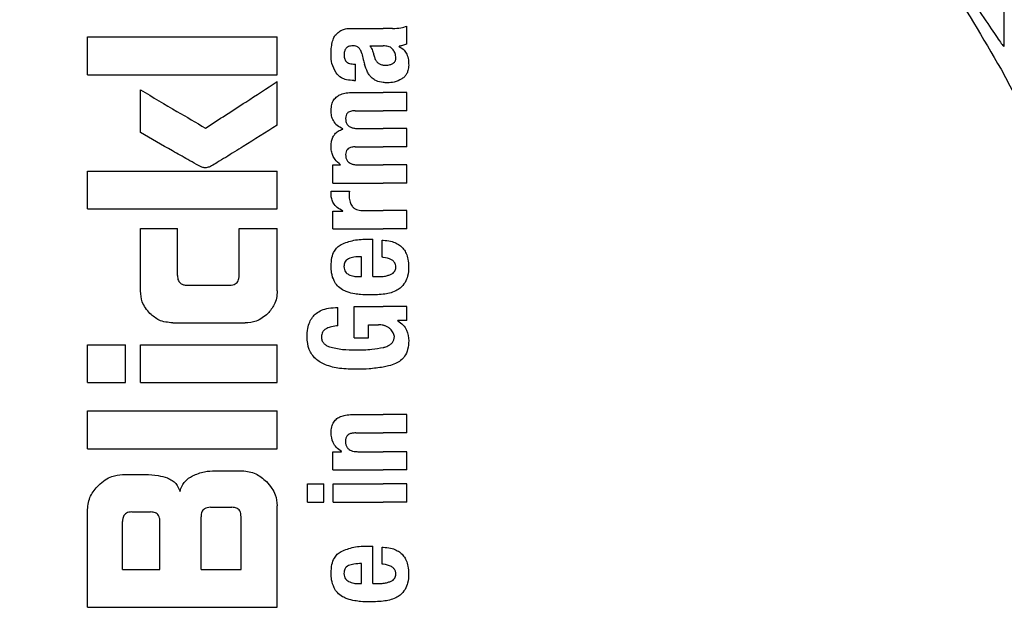
# Model space of a CAD drawing. Units: millimetres. Extents: x 0 to 210, y 0 to 297.
# Drawn here: x 144 to 145, y 214 to 215 of the extents above; entities that cross this region are included whole.
import ezdxf

# ---------------------------------------------------------------- set-up
doc = ezdxf.new("R2010")
doc.units = ezdxf.units.MM
doc.styles.add('SLDTEXTSTYLE0', font='TXT', dxfattribs={"width": 0.75})
doc.dimstyles.new('SLDDIMSTYLE2', dxfattribs={"dimtxt": 3.5, "dimasz": 3.302, "dimexe": 0, "dimexo": 0.0625, "dimgap": 0.875, "dimtad": 1, "dimlfac": 20, "dimrnd": 1e-09, "dimzin": 12, "dimdsep": 46, "dimtxsty": 'SLDTEXTSTYLE0', "dimsah": 1, "dimcen": 0.09, "dimadec": 0, "dimazin": 3, "dimtfac": 1, "dimtofl": 0, "dimtmove": 0, "dimatfit": 3, "dimfxl": 0, "dimfrac": 2, "dimtolj": 1, "dimtzin": 12, "dimarcsym": 0})
doc.dimstyles.new('SLDDIMSTYLE5', dxfattribs={"dimtxt": 3.5, "dimasz": 3.302, "dimexe": 0, "dimexo": 0.0625, "dimgap": 0.875, "dimtad": 1, "dimlfac": 20, "dimrnd": 1e-09, "dimzin": 12, "dimdsep": 46, "dimtxsty": 'SLDTEXTSTYLE0', "dimsah": 1, "dimcen": 0, "dimadec": 0, "dimazin": 3, "dimtfac": 1, "dimtmove": 0, "dimatfit": 3, "dimfxl": 0, "dimfrac": 2, "dimtolj": 1, "dimtzin": 12, "dimarcsym": 0})

# ---------------------------------------------------------------- blocks, each defined once
blk = doc.blocks.new('_D_11')
at = {"color": 7, "linetype": 'Continuous', "lineweight": 0}
for p, q in [((141.4087, 215.5468), (141.4087, 209.7068)), ((172.1087, 215.5468), (172.1087, 197.4443)), ((141.4087, 208.2068), (141.4087, 197.4443)), ((141.4087, 198.4443), (172.1087, 198.4443))]:
    blk.add_line(p, q, dxfattribs=at)
at = {"color": 7, "linetype": 'Continuous', "lineweight": 18}
for points in [[(141.4087, 198.4443), (144.7107, 197.9443), (144.7107, 198.9443)], [(172.1087, 198.4443), (168.8067, 198.9443), (168.8067, 197.9443)]]:
    blk.add_solid(points, dxfattribs=at)
at = {"color": 7, "linetype": 'Continuous', "lineweight": 18, "insert": (152.8795, 202.9561), "char_height": 3.5, "attachment_point": 1, "style": 'SLDTEXTSTYLE0'}
blk.add_mtext('614', dxfattribs=at)
blk = doc.blocks.new('_D_12')
at = {"color": 7, "linetype": 'Continuous', "lineweight": 0}
for p, q in [((148.64, 213.1318), (154.1393, 216.3068)), ((143.2273, 210.0068), (148.64, 213.1318)), ((143.2273, 210.0068), (128.9128, 201.7424))]:
    blk.add_line(p, q, dxfattribs=at)
at = {"color": 7, "linetype": 'Continuous', "lineweight": 18}
for points in [[(148.64, 213.1318), (151.7496, 214.3498), (151.2496, 215.2159)], [(143.2273, 210.0068), (140.1177, 208.7889), (140.6177, 207.9228)]]:
    blk.add_solid(points, dxfattribs=at)
at = {"color": 7, "linetype": 'Continuous', "lineweight": 18, "char_height": 3.5, "attachment_point": 1, "rotation": 30, "style": 'SLDTEXTSTYLE0'}
for s, insert in [('125', (131.2312, 208.2838)), ('%%c', (126.6866, 205.5983))]:
    blk.add_mtext(s, dxfattribs=dict(at, insert=insert))

msp = doc.modelspace()

# ---------------------------------------------------------------- linework, layer by layer
at = {"color": 7, "linetype": 'Continuous', "lineweight": 25}
for p, q in [((145.30867, 215.14044), (145.30867, 215.92684)), ((144.2797, 215.16869), (144.32647, 215.16869)), ((144.34119, 215.16869), (144.32647, 215.16869)), ((144.36367, 215.14399), (144.36367, 215.17229)), ((143.85867, 215.09531), (143.85867, 215.15519)), ((143.85867, 215.15519), (144.15867, 215.15519)), ((144.15867, 215.09531), (144.15867, 215.15519)), ((144.30536, 215.14091), (144.32647, 215.14091)), ((144.32837, 215.14091), (144.32647, 215.14091)), ((144.35158, 215.13996), (144.35158, 215.14038)), ((144.27949, 215.11218), (144.28278, 215.11218)), ((144.28278, 215.0861), (144.28278, 215.11218)), ((143.85867, 215.09531), (144.15867, 215.09531)), ((144.15867, 215.01536), (144.15867, 215.08439)), ((144.28002, 215.0861), (144.28278, 215.0861)), ((143.94259, 215.00371), (143.94259, 215.07112)), ((144.27875, 215.06733), (144.32647, 215.06733)), ((144.36367, 215.06733), (144.32647, 215.06733)), ((144.36367, 215.03828), (144.36367, 215.06733)), ((144.28204, 215.03828), (144.32647, 215.03828)), ((144.36367, 215.03828), (144.32647, 215.03828)), ((144.26253, 215.00913), (144.26253, 215.00955)), ((144.28681, 215.01008), (144.32647, 215.01008)), ((144.36367, 215.01008), (144.32647, 215.01008)), ((144.36367, 214.98103), (144.36367, 215.01008)), ((144.28204, 214.98103), (144.32647, 214.98103)), ((144.36367, 214.98103), (144.32647, 214.98103)), ((144.24684, 214.92368), (144.24684, 214.95241)), ((144.24684, 214.95241), (144.25882, 214.95241)), ((144.25882, 214.95241), (144.25882, 214.95283)), ((144.28681, 214.95262), (144.32647, 214.95262)), ((144.36367, 214.95262), (144.32647, 214.95262)), ((144.36367, 214.92368), (144.36367, 214.95262)), ((143.85867, 214.88292), (143.85867, 214.9428)), ((143.85867, 214.9428), (144.15867, 214.9428)), ((144.15867, 214.88292), (144.15867, 214.9428)), ((144.24684, 214.92368), (144.32647, 214.92368)), ((144.36367, 214.92368), (144.32647, 214.92368)), ((144.24429, 214.91096), (144.27292, 214.91096)), ((143.85867, 214.88292), (144.15867, 214.88292)), ((144.24684, 214.85137), (144.24684, 214.87915)), ((144.24684, 214.87915), (144.26253, 214.87915)), ((144.26253, 214.87915), (144.26253, 214.87957)), ((144.29359, 214.88032), (144.32647, 214.88032)), ((144.36367, 214.88032), (144.32647, 214.88032)), ((144.36367, 214.85137), (144.36367, 214.88032)), ((143.94245, 214.85194), (144.001, 214.85194)), ((143.94245, 214.75312), (143.94245, 214.85194)), ((144.001, 214.77746), (144.001, 214.85194)), ((144.09849, 214.77746), (144.09849, 214.85194)), ((144.09849, 214.85194), (144.15867, 214.85194)), ((144.15867, 214.75312), (144.15867, 214.85194)), ((144.24684, 214.85137), (144.32647, 214.85137)), ((144.36367, 214.85137), (144.32647, 214.85137)), ((144.30313, 214.83494), (144.30981, 214.83494)), ((144.30981, 214.77557), (144.30981, 214.83494)), ((144.32444, 214.80631), (144.32444, 214.83324)), ((144.29211, 214.77557), (144.29211, 214.80716)), ((144.01605, 214.76212), (144.0836, 214.76212)), ((144.28755, 214.77557), (144.29211, 214.77557)), ((144.30981, 214.77557), (144.31925, 214.77557)), ((144.25479, 214.69764), (144.25479, 214.72659)), ((144.28034, 214.72828), (144.32647, 214.72828)), ((144.28034, 214.67867), (144.28034, 214.72828)), ((144.36367, 214.72828), (144.32647, 214.72828)), ((144.36367, 214.70613), (144.36367, 214.72828)), ((143.99348, 214.70224), (144.10779, 214.70224)), ((144.30313, 214.69934), (144.31904, 214.69934)), ((144.30313, 214.67867), (144.30313, 214.69934)), ((144.36367, 214.70613), (144.34946, 214.70613)), ((144.34946, 214.7057), (144.34946, 214.70613)), ((143.85867, 214.60784), (143.85867, 214.66772)), ((143.85867, 214.66772), (143.9187, 214.66772)), ((143.9187, 214.60784), (143.9187, 214.66772)), ((143.94274, 214.66772), (144.15867, 214.66772)), ((143.94274, 214.60784), (143.94274, 214.66772)), ((144.15867, 214.60784), (144.15867, 214.66772)), ((144.28034, 214.67867), (144.30313, 214.67867)), ((143.85867, 214.60784), (143.9187, 214.60784)), ((143.94274, 214.60784), (144.15867, 214.60784)), ((143.85867, 214.50312), (143.85867, 214.563)), ((143.85867, 214.563), (144.15867, 214.563)), ((144.15867, 214.50312), (144.15867, 214.563)), ((144.27705, 214.55717), (144.32647, 214.55717)), ((144.36367, 214.55717), (144.32647, 214.55717)), ((144.36367, 214.52812), (144.36367, 214.55717)), ((144.2831, 214.52812), (144.32647, 214.52812)), ((144.36367, 214.52812), (144.32647, 214.52812)), ((143.85867, 214.50312), (144.15867, 214.50312)), ((144.24684, 214.46949), (144.24684, 214.49822)), ((144.24684, 214.49822), (144.26051, 214.49822)), ((144.26051, 214.49822), (144.26051, 214.49865)), ((144.28617, 214.49843), (144.32647, 214.49843)), ((144.36367, 214.49843), (144.32647, 214.49843)), ((144.36367, 214.46949), (144.36367, 214.49843)), ((144.06059, 214.46831), (144.10321, 214.46831)), ((144.24684, 214.46949), (144.32647, 214.46949)), ((144.36367, 214.46949), (144.32647, 214.46949)), ((143.91413, 214.46227), (143.95012, 214.46227)), ((144.20687, 214.44744), (144.23252, 214.44744)), ((144.20687, 214.4185), (144.20687, 214.44744)), ((144.23252, 214.4185), (144.23252, 214.44744)), ((144.24694, 214.44744), (144.32647, 214.44744)), ((144.24694, 214.4185), (144.24694, 214.44744)), ((144.36367, 214.44744), (144.32647, 214.44744)), ((144.36367, 214.4185), (144.36367, 214.44744)), ((144.20687, 214.4185), (144.23252, 214.4185)), ((144.24694, 214.4185), (144.32647, 214.4185)), ((144.36367, 214.4185), (144.32647, 214.4185)), ((143.85867, 214.25238), (143.85867, 214.40681)), ((143.92888, 214.40297), (143.95823, 214.40297)), ((144.05307, 214.41035), (144.08669, 214.41035)), ((144.15867, 214.25238), (144.15867, 214.41286)), ((143.91398, 214.31168), (143.91398, 214.38793)), ((143.97327, 214.31168), (143.97327, 214.38793)), ((144.03817, 214.31168), (144.03817, 214.39545)), ((144.10159, 214.31168), (144.10159, 214.39545)), ((144.30313, 214.34895), (144.30981, 214.34895)), ((144.30981, 214.28958), (144.30981, 214.34895)), ((144.32444, 214.32032), (144.32444, 214.34725)), ((143.91398, 214.31168), (143.97327, 214.31168)), ((144.03817, 214.31168), (144.10159, 214.31168)), ((144.29211, 214.28958), (144.29211, 214.32117)), ((144.28755, 214.28958), (144.29211, 214.28958)), ((144.30981, 214.28958), (144.31925, 214.28958)), ((143.85867, 214.25238), (144.15867, 214.25238))]:
    msp.add_line(p, q, dxfattribs=at)
msp.add_arc((145.93367, 211.56934), 3.125, 180, 97.1338, dxfattribs=at)
for points, knots in [([(144.06625, 215.84545), (144.12866, 215.84315), (144.25568, 215.83846), (144.43523, 215.80113), (144.60225, 215.7456), (144.77195, 215.66519), (144.93791, 215.55676), (145.08698, 215.4249), (145.18376, 215.31371), (145.24333, 215.23395), (145.27696, 215.1848), (145.29901, 215.15142), (145.3078, 215.13926), (145.30848, 215.14018), (145.30867, 215.14044)], [0, 0, 0, 0, 0.0868983, 0.1768715, 0.2636636, 0.3525135, 0.4761586, 0.6033349, 0.7297118, 0.7946823, 0.8604666, 0.9176817, 0.9763959, 1, 1, 1, 1]), ([(144.34573, 215.81437), (144.37484, 215.80891), (144.45686, 215.79353), (144.58702, 215.74809), (144.73474, 215.68008), (144.85717, 215.60446), (144.95787, 215.52808), (145.03948, 215.4557), (145.12719, 215.3642), (145.21972, 215.2487), (145.27486, 215.15336), (145.30348, 215.10388)], [0, 0, 0, 0, 0.0731183, 0.2060637, 0.336577, 0.4699455, 0.555174, 0.6432112, 0.7340763, 0.8619639, 1, 1, 1, 1]), ([(144.25394, 215.16116), (144.25566, 215.16266), (144.25894, 215.1655), (144.26302, 215.16683), (144.26495, 215.16746)], [0, 0, 0, 0, 0.5257693, 1, 1, 1, 1]), ([(144.26495, 215.16746), (144.26618, 215.16776), (144.26842, 215.16832), (144.27071, 215.16857), (144.27175, 215.16869)], [0, 0, 0, 0, 0.5446296, 1, 1, 1, 1]), ([(144.27175, 215.16869), (144.27322, 215.16869), (144.27587, 215.16869), (144.27852, 215.16869), (144.2797, 215.16869)], [0, 0, 0, 0, 0.5520039, 1, 1, 1, 1]), ([(144.34119, 215.16869), (144.34563, 215.16868), (144.35332, 215.16867), (144.3606, 215.17122), (144.36367, 215.17229)], [0, 0, 0, 0, 0.57802152, 1, 1, 1, 1]), ([(144.24627, 215.14842), (144.24671, 215.14988), (144.24752, 215.15252), (144.24873, 215.15498), (144.24928, 215.15607)], [0, 0, 0, 0, 0.5552945, 1, 1, 1, 1]), ([(144.24928, 215.15607), (144.2501, 215.15715), (144.2515, 215.159), (144.25322, 215.16053), (144.25394, 215.16116)], [0, 0, 0, 0, 0.5848111, 1, 1, 1, 1]), ([(144.24382, 215.1267), (144.24391, 215.13094), (144.24406, 215.13826), (144.24561, 215.14541), (144.24627, 215.14842)], [0, 0, 0, 0, 0.5781272, 1, 1, 1, 1]), ([(144.27864, 215.14097), (144.27728, 215.14094), (144.27479, 215.14088), (144.27142, 215.13993), (144.2688, 215.1384), (144.26645, 215.13588), (144.26472, 215.13184), (144.26457, 215.12845), (144.26449, 215.1266)], [0, 0, 0, 0, 0.1785313, 0.3257817, 0.452756, 0.5686699, 0.7656167, 1, 1, 1, 1]), ([(144.28728, 215.13852), (144.28673, 215.13893), (144.28552, 215.13982), (144.28257, 215.14076), (144.28021, 215.14089), (144.27864, 215.14097)], [0, 0, 0, 0, 0.22378105, 0.48630594, 1, 1, 1, 1]), ([(144.29232, 215.12904), (144.2917, 215.13108), (144.29062, 215.1346), (144.28827, 215.13736), (144.28728, 215.13852)], [0, 0, 0, 0, 0.58061501, 1, 1, 1, 1]), ([(144.30536, 215.14091), (144.30693, 215.13837), (144.30948, 215.13426), (144.3107, 215.12956), (144.31117, 215.12776)], [0, 0, 0, 0, 0.6171748, 1, 1, 1, 1]), ([(144.34209, 215.13472), (144.34122, 215.13572), (144.33947, 215.13776), (144.33482, 215.14038), (144.33093, 215.1407), (144.32837, 215.14091)], [0, 0, 0, 0, 0.25106527, 0.5078222, 1, 1, 1, 1]), ([(144.36367, 215.14399), (144.36138, 215.14306), (144.35745, 215.14146), (144.35331, 215.1407), (144.35158, 215.14038)], [0, 0, 0, 0, 0.5835613, 1, 1, 1, 1]), ([(144.35158, 215.13996), (144.3544, 215.13822), (144.35931, 215.13519), (144.36225, 215.13019), (144.3635, 215.12805)], [0, 0, 0, 0, 0.5745224, 1, 1, 1, 1]), ([(144.25174, 215.0982), (144.24914, 215.10302), (144.24434, 215.11193), (144.24399, 215.12206), (144.24382, 215.1267)], [0, 0, 0, 0, 0.5413335, 1, 1, 1, 1]), ([(144.26449, 215.1266), (144.26465, 215.12435), (144.26493, 215.12019), (144.26798, 215.11568), (144.27155, 215.11349), (144.27523, 215.11236), (144.27798, 215.11224), (144.27949, 215.11218)], [0, 0, 0, 0, 0.2782354, 0.5138274, 0.6481222, 0.8061529, 1, 1, 1, 1]), ([(144.29232, 215.12904), (144.29317, 215.12587), (144.29469, 215.12022), (144.29621, 215.11456), (144.29688, 215.11207)], [0, 0, 0, 0, 0.56, 1, 1, 1, 1]), ([(144.31117, 215.12776), (144.31164, 215.12578), (144.3125, 215.12219), (144.31482, 215.11764), (144.31778, 215.11413), (144.32168, 215.11151), (144.32482, 215.11084), (144.32647, 215.11049)], [0, 0, 0, 0, 0.2429519, 0.4392476, 0.6069401, 0.7942313, 1, 1, 1, 1]), ([(144.34156, 215.11315), (144.34241, 215.11373), (144.34402, 215.11481), (144.34556, 215.11709), (144.34637, 215.1195), (144.34645, 215.12109), (144.3465, 215.12193)], [0, 0, 0, 0, 0.29124745, 0.55387374, 0.76451326, 1, 1, 1, 1]), ([(144.3465, 215.12193), (144.34625, 215.12441), (144.34578, 215.12906), (144.34326, 215.13292), (144.34209, 215.13472)], [0, 0, 0, 0, 0.5343238, 1, 1, 1, 1]), ([(144.3635, 215.12805), (144.36457, 215.12496), (144.36652, 215.1193), (144.36659, 215.11331), (144.36662, 215.11059)], [0, 0, 0, 0, 0.54684185, 1, 1, 1, 1]), ([(144.30883, 215.08978), (144.30753, 215.09108), (144.30467, 215.09393), (144.30024, 215.10133), (144.29823, 215.10776), (144.29688, 215.11207)], [0, 0, 0, 0, 0.2168642, 0.4752518, 1, 1, 1, 1]), ([(144.32647, 215.11049), (144.32713, 215.11041), (144.32836, 215.11027), (144.3296, 215.11028), (144.33017, 215.11028)], [0, 0, 0, 0, 0.5390654, 1, 1, 1, 1]), ([(144.33017, 215.11028), (144.3326, 215.11045), (144.33657, 215.11072), (144.34016, 215.11247), (144.34156, 215.11315)], [0, 0, 0, 0, 0.6107604, 1, 1, 1, 1]), ([(144.36662, 215.11059), (144.3664, 215.1076), (144.36606, 215.10282), (144.3636, 215.09673), (144.36043, 215.09217), (144.35744, 215.09001), (144.35585, 215.08886)], [0, 0, 0, 0, 0.3504587, 0.5600702, 0.7671711, 1, 1, 1, 1]), ([(145.30348, 215.10388), (145.37719, 214.96541), (145.48812, 214.75702), (145.599, 214.54851), (145.63621, 214.47855)], [0, 0, 0, 0, 0.6644636, 1, 1, 1, 1]), ([(144.28002, 215.0861), (144.27618, 215.08635), (144.26943, 215.0868), (144.25913, 215.0903), (144.2544, 215.09535), (144.25174, 215.0982)], [0, 0, 0, 0, 0.364709, 0.6418039, 1, 1, 1, 1]), ([(144.32647, 215.0829), (144.32247, 215.08354), (144.31608, 215.08457), (144.3108, 215.08836), (144.30883, 215.08978)], [0, 0, 0, 0, 0.6259028, 1, 1, 1, 1]), ([(144.35585, 215.08886), (144.35185, 215.08677), (144.34473, 215.08304), (144.33682, 215.08265), (144.33335, 215.08248)], [0, 0, 0, 0, 0.5619015, 1, 1, 1, 1]), ([(144.0454, 215.01079), (144.06659, 215.02456), (144.10443, 215.04915), (144.1421, 215.07362), (144.15867, 215.08439)], [0, 0, 0, 0, 0.5599854, 1, 1, 1, 1]), ([(144.33335, 215.08248), (144.33202, 215.08251), (144.32971, 215.08256), (144.32743, 215.0828), (144.32647, 215.0829)], [0, 0, 0, 0, 0.5790435, 1, 1, 1, 1]), ([(143.94259, 215.07112), (143.9618, 215.05985), (143.99609, 215.03972), (144.03033, 215.01963), (144.0454, 215.01079)], [0, 0, 0, 0, 0.5599873, 1, 1, 1, 1]), ([(144.24396, 215.03913), (144.24415, 215.04221), (144.24451, 215.04792), (144.24787, 215.05559), (144.25309, 215.06104), (144.2599, 215.06468), (144.26851, 215.06697), (144.27505, 215.0672), (144.27875, 215.06733)], [0, 0, 0, 0, 0.1778448, 0.3294466, 0.4760464, 0.6112648, 0.7804469, 1, 1, 1, 1]), ([(144.26253, 215.00955), (144.25932, 215.01116), (144.25325, 215.01421), (144.24732, 215.02193), (144.24434, 215.03043), (144.24409, 215.03612), (144.24396, 215.03913)], [0, 0, 0, 0, 0.2886257, 0.5471292, 0.7602757, 1, 1, 1, 1]), ([(144.28204, 215.03828), (144.28061, 215.03827), (144.27802, 215.03824), (144.2745, 215.03749), (144.27171, 215.03624), (144.26919, 215.03417), (144.26722, 215.03073), (144.267, 215.02777), (144.26689, 215.0262)], [0, 0, 0, 0, 0.1950349, 0.3545468, 0.48894, 0.6069879, 0.7923647, 1, 1, 1, 1]), ([(144.26689, 215.0262), (144.26697, 215.02445), (144.26713, 215.02112), (144.26914, 215.01661), (144.27234, 215.01347), (144.27635, 215.01147), (144.28119, 215.01027), (144.2848, 215.01015), (144.28681, 215.01008)], [0, 0, 0, 0, 0.1755057, 0.3346811, 0.4875202, 0.6251979, 0.7919214, 1, 1, 1, 1]), ([(144.15867, 215.01536), (144.1408, 215.00411), (144.11377, 214.98708), (144.08206, 214.96732), (144.06532, 214.9572), (144.05673, 214.95194), (144.05251, 214.94977), (144.0513, 214.94914)], [0, 0, 0, 0, 0.5032715, 0.7613804, 0.8873268, 0.967542, 1, 1, 1, 1]), ([(144.03964, 214.94899), (144.03678, 214.95045), (144.02925, 214.95427), (144.01387, 214.96297), (143.98432, 214.97962), (143.95946, 214.99398), (143.94259, 215.00371)], [0, 0, 0, 0, 0.0866065, 0.2275892, 0.4760846, 1, 1, 1, 1]), ([(144.24391, 214.9822), (144.24407, 214.98491), (144.24435, 214.98981), (144.24652, 214.99636), (144.24999, 215.0018), (144.25531, 215.00644), (144.25999, 215.00818), (144.26253, 215.00913)], [0, 0, 0, 0, 0.2270726, 0.4115265, 0.5741983, 0.7686865, 1, 1, 1, 1]), ([(144.25882, 214.95283), (144.25571, 214.95545), (144.25082, 214.95958), (144.24645, 214.96736), (144.24421, 214.97448), (144.24401, 214.97957), (144.24391, 214.9822)], [0, 0, 0, 0, 0.3550212, 0.5585571, 0.7719402, 1, 1, 1, 1]), ([(144.28204, 214.98103), (144.28019, 214.98098), (144.27692, 214.98088), (144.27261, 214.97951), (144.26933, 214.9771), (144.26722, 214.97337), (144.267, 214.9704), (144.26689, 214.96884)], [0, 0, 0, 0, 0.2516455, 0.4472186, 0.6077132, 0.7930772, 1, 1, 1, 1]), ([(144.26689, 214.96884), (144.26697, 214.96709), (144.26713, 214.96376), (144.26913, 214.95924), (144.27231, 214.95607), (144.27632, 214.95404), (144.28117, 214.95282), (144.28479, 214.95269), (144.28681, 214.95262)], [0, 0, 0, 0, 0.17508208, 0.33410972, 0.48695207, 0.62465921, 0.79154369, 1, 1, 1, 1]), ([(144.0513, 214.94914), (144.04906, 214.94851), (144.04516, 214.9474), (144.04129, 214.94852), (144.03964, 214.94899)], [0, 0, 0, 0, 0.5730808, 1, 1, 1, 1]), ([(144.24391, 214.90566), (144.24393, 214.9066), (144.24397, 214.90837), (144.24419, 214.91013), (144.24429, 214.91096)], [0, 0, 0, 0, 0.533356, 1, 1, 1, 1]), ([(144.26253, 214.87957), (144.2594, 214.88125), (144.25357, 214.88438), (144.24762, 214.89129), (144.24451, 214.89855), (144.24411, 214.90326), (144.24391, 214.90566)], [0, 0, 0, 0, 0.3153446, 0.5871922, 0.7905334, 1, 1, 1, 1]), ([(144.27292, 214.91096), (144.27279, 214.9092), (144.27257, 214.90616), (144.27252, 214.90312), (144.27249, 214.90184)], [0, 0, 0, 0, 0.5792152, 1, 1, 1, 1]), ([(144.27249, 214.90184), (144.27274, 214.89895), (144.27319, 214.89377), (144.27586, 214.88937), (144.27705, 214.88742)], [0, 0, 0, 0, 0.556237, 1, 1, 1, 1]), ([(144.27705, 214.88742), (144.27799, 214.88629), (144.27995, 214.88395), (144.28397, 214.88181), (144.28859, 214.88052), (144.29182, 214.88039), (144.29359, 214.88032)], [0, 0, 0, 0, 0.2304357, 0.4804956, 0.7145527, 1, 1, 1, 1]), ([(144.24395, 214.79253), (144.24417, 214.79694), (144.24457, 214.80507), (144.2482, 214.8152), (144.25345, 214.82243), (144.25772, 214.82519), (144.25991, 214.82661)], [0, 0, 0, 0, 0.3316881, 0.6123141, 0.8014002, 1, 1, 1, 1]), ([(144.25991, 214.82661), (144.26644, 214.82915), (144.28038, 214.83458), (144.29523, 214.83482), (144.30313, 214.83494)], [0, 0, 0, 0, 0.468023, 1, 1, 1, 1]), ([(144.32444, 214.83324), (144.32482, 214.83323), (144.3255, 214.83322), (144.32617, 214.83319), (144.32647, 214.83317)], [0, 0, 0, 0, 0.5647094, 1, 1, 1, 1]), ([(144.32647, 214.83317), (144.33038, 214.83283), (144.33737, 214.83221), (144.34657, 214.82909), (144.35357, 214.82481), (144.35903, 214.81922), (144.36318, 214.81195), (144.36601, 214.80243), (144.36633, 214.79526), (144.3665, 214.79126)], [0, 0, 0, 0, 0.1826292, 0.3256348, 0.4450488, 0.5567527, 0.6782061, 0.8205809, 1, 1, 1, 1]), ([(144.24872, 214.76872), (144.24709, 214.7729), (144.24411, 214.78057), (144.244, 214.78879), (144.24395, 214.79253)], [0, 0, 0, 0, 0.5459036, 1, 1, 1, 1]), ([(144.27143, 214.80398), (144.27021, 214.80331), (144.26784, 214.80202), (144.26557, 214.79879), (144.26444, 214.79519), (144.26437, 214.79276), (144.26433, 214.79147)], [0, 0, 0, 0, 0.2733539, 0.5286369, 0.7516011, 1, 1, 1, 1]), ([(144.29211, 214.80716), (144.28802, 214.80712), (144.28097, 214.80705), (144.27425, 214.80489), (144.27143, 214.80398)], [0, 0, 0, 0, 0.5809202, 1, 1, 1, 1]), ([(144.32647, 214.80611), (144.32609, 214.80615), (144.32542, 214.80623), (144.32474, 214.80629), (144.32444, 214.80631)], [0, 0, 0, 0, 0.55425401, 1, 1, 1, 1]), ([(144.34636, 214.79041), (144.34626, 214.79197), (144.34606, 214.79515), (144.34353, 214.79949), (144.33721, 214.80434), (144.33099, 214.80536), (144.32647, 214.80611)], [0, 0, 0, 0, 0.1624942, 0.3304043, 0.5124375, 1, 1, 1, 1]), ([(144.001, 214.77746), (144.00106, 214.77597), (144.00116, 214.77325), (144.0022, 214.7696), (144.00383, 214.76677), (144.00645, 214.76424), (144.01064, 214.76239), (144.01414, 214.76221), (144.01605, 214.76212)], [0, 0, 0, 0, 0.1811014, 0.3300755, 0.4580966, 0.5741916, 0.7691082, 1, 1, 1, 1]), ([(144.0836, 214.76212), (144.08521, 214.76219), (144.08824, 214.76232), (144.09235, 214.76377), (144.09532, 214.76617), (144.09721, 214.76928), (144.09832, 214.77307), (144.09843, 214.7759), (144.09849, 214.77746)], [0, 0, 0, 0, 0.1974516, 0.3704978, 0.5242125, 0.6554183, 0.8098336, 1, 1, 1, 1]), ([(144.26433, 214.79147), (144.26445, 214.78989), (144.26467, 214.78693), (144.26639, 214.78323), (144.26879, 214.78058), (144.27067, 214.77951), (144.27165, 214.77896)], [0, 0, 0, 0, 0.30705, 0.5725557, 0.7793789, 1, 1, 1, 1]), ([(144.27165, 214.77896), (144.27431, 214.7779), (144.27944, 214.77587), (144.28492, 214.77567), (144.28755, 214.77557)], [0, 0, 0, 0, 0.5204935, 1, 1, 1, 1]), ([(144.32647, 214.77602), (144.32869, 214.77639), (144.33253, 214.77701), (144.3362, 214.77835), (144.33775, 214.77892)], [0, 0, 0, 0, 0.5785931, 1, 1, 1, 1]), ([(144.33775, 214.77892), (144.33919, 214.77959), (144.34185, 214.78084), (144.34464, 214.78383), (144.34611, 214.78711), (144.34628, 214.78929), (144.34636, 214.79041)], [0, 0, 0, 0, 0.3130256, 0.5797179, 0.7836407, 1, 1, 1, 1]), ([(144.3665, 214.79126), (144.36637, 214.78624), (144.36614, 214.77752), (144.36245, 214.76971), (144.36089, 214.7664)], [0, 0, 0, 0, 0.5765489, 1, 1, 1, 1]), ([(144.26208, 214.75475), (144.25915, 214.75674), (144.25372, 214.76043), (144.2503, 214.76611), (144.24872, 214.76872)], [0, 0, 0, 0, 0.5389812, 1, 1, 1, 1]), ([(144.31925, 214.77557), (144.32064, 214.77559), (144.32305, 214.77563), (144.32545, 214.77591), (144.32647, 214.77602)], [0, 0, 0, 0, 0.575175, 1, 1, 1, 1]), ([(144.36089, 214.7664), (144.35855, 214.76314), (144.35455, 214.75758), (144.34868, 214.75432), (144.34624, 214.75297)], [0, 0, 0, 0, 0.5856726, 1, 1, 1, 1]), ([(143.95745, 214.7171), (143.95264, 214.72298), (143.94399, 214.73357), (143.94292, 214.74711), (143.94245, 214.75312)], [0, 0, 0, 0, 0.5560043, 1, 1, 1, 1]), ([(144.15867, 214.75312), (144.15845, 214.74921), (144.15802, 214.74175), (144.15374, 214.72887), (144.14765, 214.7216), (144.14385, 214.71706)], [0, 0, 0, 0, 0.2928246, 0.5591402, 1, 1, 1, 1]), ([(144.2814, 214.74832), (144.27737, 214.74913), (144.27067, 214.75048), (144.26453, 214.75353), (144.26208, 214.75475)], [0, 0, 0, 0, 0.601809, 1, 1, 1, 1]), ([(144.30419, 214.74663), (144.29967, 214.7467), (144.29204, 214.74684), (144.28447, 214.74789), (144.2814, 214.74832)], [0, 0, 0, 0, 0.594164, 1, 1, 1, 1]), ([(144.32613, 214.7477), (144.32218, 214.74736), (144.31489, 214.74673), (144.30756, 214.74666), (144.30419, 214.74663)], [0, 0, 0, 0, 0.541524, 1, 1, 1, 1]), ([(144.32647, 214.74773), (144.3264, 214.74772), (144.32629, 214.74771), (144.32618, 214.7477), (144.32613, 214.7477)], [0, 0, 0, 0, 0.559328, 1, 1, 1, 1]), ([(144.34624, 214.75297), (144.34291, 214.75164), (144.33651, 214.74908), (144.32972, 214.74817), (144.32647, 214.74773)], [0, 0, 0, 0, 0.5198198, 1, 1, 1, 1]), ([(143.99348, 214.70224), (143.98594, 214.70303), (143.97239, 214.70445), (143.96205, 214.71321), (143.95745, 214.7171)], [0, 0, 0, 0, 0.5557364, 1, 1, 1, 1]), ([(144.14385, 214.71706), (144.13799, 214.71232), (144.12737, 214.70373), (144.11385, 214.7027), (144.10779, 214.70224)], [0, 0, 0, 0, 0.5516742, 1, 1, 1, 1]), ([(144.20586, 214.67994), (144.20606, 214.68446), (144.2064, 214.69255), (144.20955, 214.70326), (144.21422, 214.71149), (144.22061, 214.71796), (144.22922, 214.72292), (144.24091, 214.72625), (144.24977, 214.72646), (144.25479, 214.72659)], [0, 0, 0, 0, 0.1724535, 0.3082779, 0.4229238, 0.5321886, 0.6547625, 0.8042751, 1, 1, 1, 1]), ([(144.32647, 214.69858), (144.32517, 214.69882), (144.32271, 214.69928), (144.32021, 214.69932), (144.31904, 214.69934)], [0, 0, 0, 0, 0.5286615, 1, 1, 1, 1]), ([(144.34946, 214.7057), (144.35243, 214.70362), (144.35808, 214.69967), (144.36536, 214.68895), (144.36619, 214.67984), (144.36671, 214.67411)], [0, 0, 0, 0, 0.2907263, 0.5532296, 1, 1, 1, 1]), ([(144.23708, 214.69362), (144.23567, 214.69281), (144.23298, 214.69129), (144.23031, 214.68784), (144.22888, 214.68413), (144.2287, 214.68165), (144.22861, 214.68036)], [0, 0, 0, 0, 0.2943713, 0.5566775, 0.7697613, 1, 1, 1, 1]), ([(144.25479, 214.69764), (144.25135, 214.69743), (144.24523, 214.69705), (144.23956, 214.69466), (144.23708, 214.69362)], [0, 0, 0, 0, 0.5622793, 1, 1, 1, 1]), ([(144.32959, 214.69761), (144.32903, 214.69782), (144.32801, 214.6982), (144.32695, 214.69846), (144.32647, 214.69858)], [0, 0, 0, 0, 0.54197754, 1, 1, 1, 1]), ([(144.33746, 214.69274), (144.33622, 214.69378), (144.33382, 214.69579), (144.33097, 214.69702), (144.32959, 214.69761)], [0, 0, 0, 0, 0.5145141, 1, 1, 1, 1]), ([(144.34215, 214.68672), (144.34145, 214.68786), (144.34009, 214.69004), (144.33831, 214.69187), (144.33746, 214.69274)], [0, 0, 0, 0, 0.5205254, 1, 1, 1, 1]), ([(144.34395, 214.68058), (144.34384, 214.6817), (144.34362, 214.68387), (144.34262, 214.6858), (144.34215, 214.68672)], [0, 0, 0, 0, 0.5198811, 1, 1, 1, 1]), ([(144.28449, 214.62883), (144.27546, 214.629), (144.25875, 214.62931), (144.2363, 214.63452), (144.21883, 214.64444), (144.20741, 214.66038), (144.2064, 214.67322), (144.20586, 214.67994)], [0, 0, 0, 0, 0.25757941, 0.4770745, 0.64742782, 0.8154846, 1, 1, 1, 1]), ([(144.22861, 214.68036), (144.22875, 214.6785), (144.22902, 214.67478), (144.232, 214.67009), (144.23622, 214.66667), (144.23948, 214.66526), (144.2412, 214.66452)], [0, 0, 0, 0, 0.2530239, 0.5056077, 0.7391322, 1, 1, 1, 1]), ([(144.32732, 214.66368), (144.3294, 214.66431), (144.33314, 214.66545), (144.33784, 214.66815), (144.34127, 214.67146), (144.34357, 214.67566), (144.34382, 214.6789), (144.34395, 214.68058)], [0, 0, 0, 0, 0.2574318, 0.4622911, 0.6304671, 0.808987, 1, 1, 1, 1]), ([(144.36671, 214.67411), (144.36642, 214.66944), (144.36589, 214.66078), (144.36106, 214.64984), (144.35404, 214.64217), (144.34847, 214.63934), (144.34563, 214.63789)], [0, 0, 0, 0, 0.3104843, 0.5756442, 0.7837639, 1, 1, 1, 1]), ([(144.2412, 214.66452), (144.24813, 214.6629), (144.26189, 214.65969), (144.27592, 214.65965), (144.28288, 214.65964)], [0, 0, 0, 0, 0.5041698, 1, 1, 1, 1]), ([(144.28288, 214.65964), (144.29145, 214.65967), (144.30612, 214.65972), (144.32048, 214.66236), (144.32647, 214.66346)], [0, 0, 0, 0, 0.58327294, 1, 1, 1, 1]), ([(144.32647, 214.66346), (144.32662, 214.6635), (144.32691, 214.66357), (144.32719, 214.66365), (144.32732, 214.66368)], [0, 0, 0, 0, 0.5622801, 1, 1, 1, 1]), ([(144.34563, 214.63789), (144.34208, 214.63657), (144.33581, 214.63424), (144.3293, 214.63292), (144.32647, 214.63235)], [0, 0, 0, 0, 0.5651558, 1, 1, 1, 1]), ([(144.32647, 214.63235), (144.31901, 214.63126), (144.30512, 214.62924), (144.29102, 214.62896), (144.28449, 214.62883)], [0, 0, 0, 0, 0.536776, 1, 1, 1, 1]), ([(144.24383, 214.52833), (144.24399, 214.53148), (144.24429, 214.53742), (144.24762, 214.54537), (144.25282, 214.55094), (144.25936, 214.55455), (144.26747, 214.55681), (144.2736, 214.55704), (144.27705, 214.55717)], [0, 0, 0, 0, 0.1849221, 0.3481087, 0.4973594, 0.6296177, 0.7917436, 1, 1, 1, 1]), ([(144.26051, 214.49865), (144.25768, 214.50066), (144.25233, 214.50447), (144.24533, 214.51447), (144.24441, 214.52299), (144.24383, 214.52833)], [0, 0, 0, 0, 0.2947, 0.5576477, 1, 1, 1, 1]), ([(144.2831, 214.52812), (144.28108, 214.52804), (144.27751, 214.5279), (144.27282, 214.52639), (144.26926, 214.52376), (144.26699, 214.51969), (144.26681, 214.51647), (144.26671, 214.51476)], [0, 0, 0, 0, 0.2530152, 0.4486401, 0.6084884, 0.7931442, 1, 1, 1, 1]), ([(144.26671, 214.51476), (144.26682, 214.513), (144.26701, 214.50964), (144.26896, 214.50511), (144.27205, 214.50191), (144.27594, 214.49986), (144.28067, 214.49863), (144.2842, 214.4985), (144.28617, 214.49843)], [0, 0, 0, 0, 0.1793555, 0.3409522, 0.4935149, 0.6295925, 0.794127, 1, 1, 1, 1]), ([(144.02491, 214.46032), (144.03105, 214.46283), (144.04251, 214.46753), (144.05485, 214.46807), (144.06059, 214.46831)], [0, 0, 0, 0, 0.5352446, 1, 1, 1, 1]), ([(144.10321, 214.46831), (144.11072, 214.46735), (144.12527, 214.4655), (144.13625, 214.45577), (144.14156, 214.45106)], [0, 0, 0, 0, 0.5159698, 1, 1, 1, 1]), ([(143.87593, 214.44501), (143.87939, 214.44812), (143.88578, 214.45387), (143.89866, 214.46066), (143.90837, 214.46167), (143.91413, 214.46227)], [0, 0, 0, 0, 0.3248256, 0.5994771, 1, 1, 1, 1]), ([(143.95012, 214.46227), (143.95689, 214.46204), (143.96874, 214.46166), (143.98007, 214.45828), (143.98493, 214.45683)], [0, 0, 0, 0, 0.5716112, 1, 1, 1, 1]), ([(143.98493, 214.45683), (143.98754, 214.4557), (143.99256, 214.45353), (144.0003, 214.44666), (144.00324, 214.4399), (144.00513, 214.43557)], [0, 0, 0, 0, 0.2803027, 0.5389917, 1, 1, 1, 1]), ([(144.00513, 214.43557), (144.00601, 214.43855), (144.0077, 214.4443), (144.01394, 214.45354), (144.02066, 214.45769), (144.02491, 214.46032)], [0, 0, 0, 0, 0.2841418, 0.5472334, 1, 1, 1, 1]), ([(144.14156, 214.45106), (144.14464, 214.44763), (144.15034, 214.44129), (144.15709, 214.4284), (144.15808, 214.41866), (144.15867, 214.41286)], [0, 0, 0, 0, 0.3228081, 0.5967737, 1, 1, 1, 1]), ([(143.85867, 214.40681), (143.85965, 214.41426), (143.86155, 214.42876), (143.87122, 214.43969), (143.87593, 214.44501)], [0, 0, 0, 0, 0.5136617, 1, 1, 1, 1]), ([(143.92888, 214.40297), (143.92729, 214.4029), (143.92429, 214.40277), (143.9202, 214.40134), (143.91722, 214.39897), (143.9153, 214.39591), (143.91416, 214.39221), (143.91404, 214.38945), (143.91398, 214.38793)], [0, 0, 0, 0, 0.19665229, 0.37052044, 0.52628028, 0.65856347, 0.81253273, 1, 1, 1, 1]), ([(143.97327, 214.38793), (143.97319, 214.38972), (143.97303, 214.39293), (143.97139, 214.39717), (143.96891, 214.40002), (143.96587, 214.40178), (143.96231, 214.40281), (143.95968, 214.40292), (143.95823, 214.40297)], [0, 0, 0, 0, 0.2197249, 0.3940694, 0.5486202, 0.676045, 0.8218925, 1, 1, 1, 1]), ([(144.05307, 214.41035), (144.0513, 214.41026), (144.04812, 214.41011), (144.04393, 214.40847), (144.04111, 214.406), (144.03936, 214.40299), (144.03833, 214.39948), (144.03823, 214.39688), (144.03817, 214.39545)], [0, 0, 0, 0, 0.219705, 0.3945101, 0.5496381, 0.6772882, 0.8228722, 1, 1, 1, 1]), ([(144.10159, 214.39545), (144.10151, 214.39723), (144.10135, 214.40041), (144.09974, 214.4046), (144.09728, 214.40743), (144.09428, 214.40917), (144.09075, 214.41019), (144.08813, 214.41029), (144.08669, 214.41035)], [0, 0, 0, 0, 0.21909604, 0.39287855, 0.54711741, 0.67466559, 0.8209914, 1, 1, 1, 1]), ([(144.24395, 214.30654), (144.24417, 214.31094), (144.24457, 214.31908), (144.2482, 214.32921), (144.25345, 214.33644), (144.25772, 214.3392), (144.25991, 214.34062)], [0, 0, 0, 0, 0.3316881, 0.6123143, 0.8014005, 1, 1, 1, 1]), ([(144.25991, 214.34062), (144.26644, 214.34316), (144.28038, 214.34859), (144.29523, 214.34882), (144.30313, 214.34895)], [0, 0, 0, 0, 0.4680231, 1, 1, 1, 1]), ([(144.32444, 214.34725), (144.32482, 214.34724), (144.3255, 214.34722), (144.32617, 214.34719), (144.32647, 214.34718)], [0, 0, 0, 0, 0.5647094, 1, 1, 1, 1]), ([(144.32647, 214.34718), (144.33038, 214.34684), (144.33737, 214.34622), (144.34657, 214.3431), (144.35357, 214.33881), (144.35903, 214.33322), (144.36318, 214.32596), (144.36601, 214.31643), (144.36633, 214.30927), (144.3665, 214.30527)], [0, 0, 0, 0, 0.1826293, 0.325635, 0.445049, 0.5567528, 0.6782062, 0.8205809, 1, 1, 1, 1]), ([(144.27143, 214.31799), (144.27021, 214.31732), (144.26784, 214.31603), (144.26557, 214.31279), (144.26444, 214.3092), (144.26437, 214.30676), (144.26433, 214.30548)], [0, 0, 0, 0, 0.2733539, 0.5286369, 0.7516011, 1, 1, 1, 1]), ([(144.29211, 214.32117), (144.28802, 214.32113), (144.28097, 214.32105), (144.27425, 214.3189), (144.27143, 214.31799)], [0, 0, 0, 0, 0.58092003, 1, 1, 1, 1]), ([(144.32647, 214.32012), (144.32609, 214.32016), (144.32542, 214.32023), (144.32474, 214.3203), (144.32444, 214.32032)], [0, 0, 0, 0, 0.554254, 1, 1, 1, 1]), ([(144.34636, 214.30442), (144.34626, 214.30598), (144.34606, 214.30915), (144.34353, 214.3135), (144.33721, 214.31835), (144.33099, 214.31937), (144.32647, 214.32012)], [0, 0, 0, 0, 0.1624938, 0.3304038, 0.5124373, 1, 1, 1, 1]), ([(144.24872, 214.28273), (144.24709, 214.28691), (144.24411, 214.29457), (144.244, 214.3028), (144.24395, 214.30654)], [0, 0, 0, 0, 0.545904, 1, 1, 1, 1]), ([(144.26433, 214.30548), (144.26445, 214.3039), (144.26467, 214.30094), (144.26639, 214.29724), (144.26879, 214.29459), (144.27067, 214.29352), (144.27165, 214.29297)], [0, 0, 0, 0, 0.30704805, 0.5725533, 0.77937746, 1, 1, 1, 1]), ([(144.33775, 214.29293), (144.33919, 214.2936), (144.34185, 214.29484), (144.34464, 214.29784), (144.34611, 214.30112), (144.34628, 214.3033), (144.34636, 214.30442)], [0, 0, 0, 0, 0.3130244, 0.5797163, 0.7836397, 1, 1, 1, 1]), ([(144.3665, 214.30527), (144.36637, 214.30024), (144.36614, 214.29153), (144.36245, 214.28372), (144.36089, 214.28041)], [0, 0, 0, 0, 0.5765486, 1, 1, 1, 1]), ([(144.26208, 214.26876), (144.25915, 214.27075), (144.25372, 214.27444), (144.2503, 214.28011), (144.24872, 214.28273)], [0, 0, 0, 0, 0.53898191, 1, 1, 1, 1]), ([(144.27165, 214.29297), (144.27431, 214.29191), (144.27944, 214.28987), (144.28492, 214.28967), (144.28755, 214.28958)], [0, 0, 0, 0, 0.520493, 1, 1, 1, 1]), ([(144.31925, 214.28958), (144.32064, 214.2896), (144.32305, 214.28964), (144.32545, 214.28991), (144.32647, 214.29003)], [0, 0, 0, 0, 0.5751724, 1, 1, 1, 1]), ([(144.32647, 214.29003), (144.32869, 214.29039), (144.33253, 214.29102), (144.3362, 214.29236), (144.33775, 214.29293)], [0, 0, 0, 0, 0.5785885, 1, 1, 1, 1]), ([(144.36089, 214.28041), (144.35855, 214.27715), (144.35455, 214.27159), (144.34868, 214.26833), (144.34624, 214.26697)], [0, 0, 0, 0, 0.5856712, 1, 1, 1, 1]), ([(144.2814, 214.26233), (144.27737, 214.26314), (144.27067, 214.26448), (144.26453, 214.26754), (144.26208, 214.26876)], [0, 0, 0, 0, 0.6018076, 1, 1, 1, 1]), ([(144.34624, 214.26697), (144.34291, 214.26565), (144.33651, 214.26309), (144.32972, 214.26218), (144.32647, 214.26174)], [0, 0, 0, 0, 0.5198192, 1, 1, 1, 1]), ([(144.30419, 214.26063), (144.29967, 214.26071), (144.29204, 214.26084), (144.28447, 214.2619), (144.2814, 214.26233)], [0, 0, 0, 0, 0.59416324, 1, 1, 1, 1]), ([(144.32613, 214.2617), (144.32218, 214.26137), (144.31489, 214.26074), (144.30756, 214.26067), (144.30419, 214.26063)], [0, 0, 0, 0, 0.541506, 1, 1, 1, 1]), ([(144.32647, 214.26174), (144.3264, 214.26173), (144.32629, 214.26172), (144.32618, 214.26171), (144.32613, 214.2617)], [0, 0, 0, 0, 0.559328, 1, 1, 1, 1])]:
    msp.add_open_spline(points, degree=3, knots=knots, dxfattribs=at)

# ---------------------------------------------------------------- dimensions: what is measured, and where the dimension line sits
at = {"color": 7, "linetype": 'Continuous', "lineweight": 18}
dim = msp.add_linear_dim(base=(172.10867, 198.44434), p1=(141.40867, 216.54684), p2=(172.10867, 216.54684), dimstyle='SLDDIMSTYLE2', dxfattribs=at)
dim.commit()
dim.dimension.update_dxf_attribs({"geometry": '_D_11', "text_midpoint": (156.75867, 198.44434), "dimtype": 160})
dim = msp.add_diameter_dim_2p(p1=(143.22734, 210.00684), p2=(148.64, 213.13184), dimstyle='SLDDIMSTYLE5', dxfattribs=at)
dim.commit()
dim.dimension.update_dxf_attribs({"geometry": '_D_12', "text_midpoint": (134.3121, 204.85963), "dimtype": 163})

doc.saveas('drawing.dxf')
